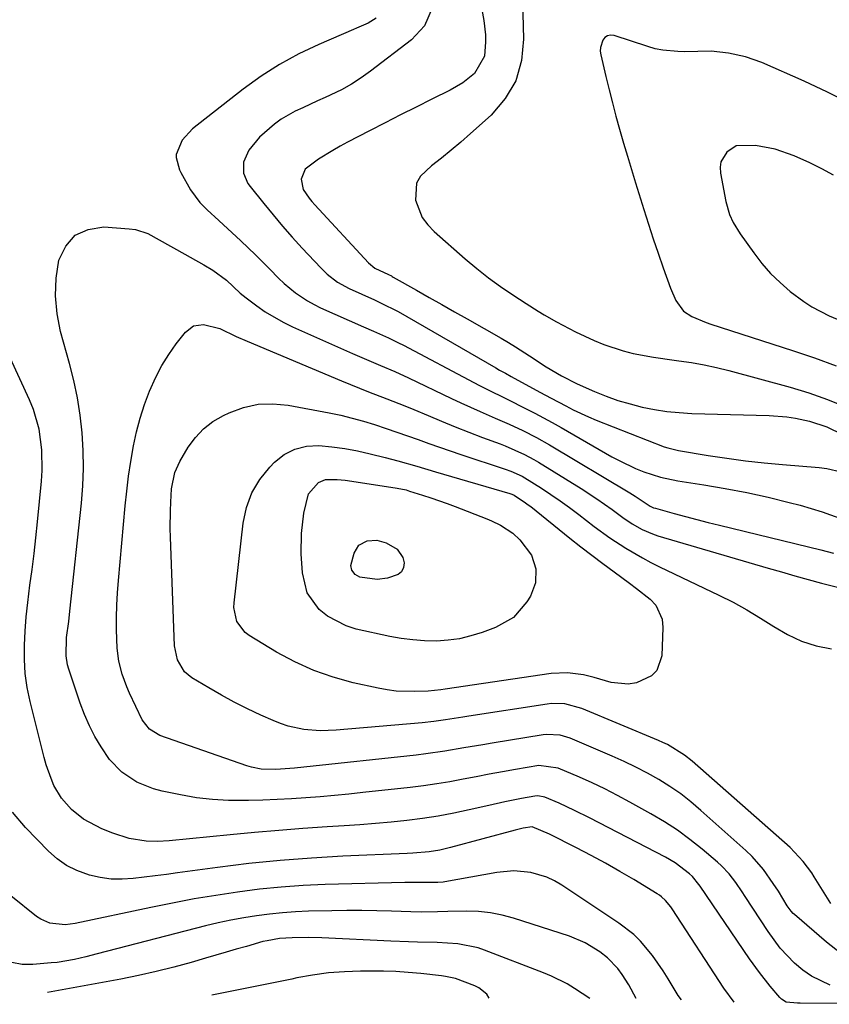
# Model space of a CAD drawing. Units: inches. Extents: x 1926143 to 1931495, y 384874 to 390208.
# Drawn here: x 1927446 to 1927638, y 384935 to 385168 of the extents above; entities that cross this region are included whole.
import ezdxf

# ---------------------------------------------------------------- set-up
doc = ezdxf.new("R2010")
doc.units = ezdxf.units.IN
doc.header["$MEASUREMENT"] = 0
for name, color, linetype in [('1', 7, 'Continuous'), ('7', 7, 'Continuous'), ('8', 7, 'Continuous')]:
    doc.layers.add(name, color=color, linetype=linetype)

msp = doc.modelspace()

# ---------------------------------------------------------------- linework, layer by layer
at = {"layer": '1', "color": 18}
for points in [[(1927565.13, 385172.53, 1802), (1927565.43, 385163.47, 1802), (1927564.9, 385158.37, 1802), (1927563.58, 385153.6, 1802), (1927561.06, 385149.35, 1802), (1927557.74, 385145.44, 1802), (1927552.86, 385141.06, 1802), (1927550.59, 385139.07, 1802), (1927548.3, 385137.13, 1802), (1927545.96, 385135.24, 1802), (1927543.58, 385133.39, 1802), (1927541.03, 385130.98, 1802), (1927540.05, 385129.29, 1802), (1927539.8, 385125.3, 1802), (1927541.43, 385121.21, 1802), (1927542.72, 385119.45, 1802), (1927544.24, 385117.84, 1802), (1927551.59, 385111.41, 1802), (1927554.31, 385109.13, 1802), (1927557.09, 385106.93, 1802), (1927559.96, 385104.86, 1802), (1927562.89, 385102.86, 1802), (1927566.02, 385100.83, 1802), (1927568.86, 385099.02, 1802), (1927570.3, 385098.14, 1802), (1927573.2, 385096.43, 1802), (1927576.18, 385094.86, 1802), (1927577.69, 385094.13, 1802), (1927582.13, 385092.07, 1802), (1927584.39, 385091.12, 1802), (1927589.02, 385089.58, 1802), (1927591.4, 385089, 1802), (1927596.22, 385088.09, 1802), (1927601.08, 385087.38, 1802), (1927602.21, 385087.24, 1802), (1927605.21, 385086.8, 1802), (1927608.18, 385086.28, 1802), (1927611.13, 385085.63, 1802), (1927614.07, 385084.9, 1802), (1927628.53, 385081, 1802), (1927633, 385079.64, 1802), (1927637.41, 385078.1, 1802), (1927641.71, 385076.3, 1802)], [(1927543.74, 385170.78, 1806), (1927541.93, 385166.62, 1806), (1927538.85, 385163.3, 1806), (1927529.12, 385155.83, 1806), (1927526.91, 385154.25, 1806), (1927524.64, 385152.78, 1806), (1927522.26, 385151.47, 1806), (1927518.41, 385149.63, 1806), (1927516.64, 385148.82, 1806), (1927513.1, 385147.19, 1806), (1927511.34, 385146.35, 1806), (1927507.97, 385144.45, 1806), (1927506.41, 385143.31, 1806), (1927502.85, 385140.26, 1806), (1927500.34, 385137.14, 1806), (1927499.08, 385134.27, 1806), (1927499.07, 385131.7, 1806), (1927500.13, 385129.27, 1806), (1927500.64, 385128.54, 1806), (1927503.86, 385124.5, 1806), (1927506.07, 385121.79, 1806), (1927508.32, 385119.13, 1806), (1927510.63, 385116.52, 1806), (1927512.99, 385113.95, 1806), (1927517.43, 385109.23, 1806), (1927518.91, 385107.77, 1806), (1927521.36, 385105.84, 1806), (1927524.07, 385104.33, 1806), (1927530.09, 385101.65, 1806), (1927531.53, 385101.01, 1806), (1927535.74, 385098.91, 1806), (1927558.81, 385085.57, 1806), (1927559.72, 385085.04, 1806), (1927561.11, 385084.28, 1806), (1927562.49, 385083.52, 1806), (1927569.3, 385079.84, 1806), (1927571.92, 385078.42, 1806), (1927575.41, 385076.53, 1806), (1927577.17, 385075.62, 1806), (1927580.76, 385073.96, 1806), (1927582.6, 385073.2, 1806), (1927598.74, 385066.89, 1806), (1927599.57, 385066.6, 1806), (1927602.12, 385065.97, 1806), (1927609.16, 385064.81, 1806), (1927613.55, 385064.15, 1806), (1927617.95, 385063.55, 1806), (1927622.37, 385063.07, 1806), (1927626.79, 385062.65, 1806), (1927635.46, 385061.94, 1806), (1927637.22, 385061.72, 1806), (1927640.63, 385060.9, 1806)], [(1927555.54, 385170.5, 1804), (1927555.97, 385167.87, 1804), (1927556.36, 385164.48, 1804), (1927556.42, 385162.77, 1804), (1927556.17, 385159.43, 1804), (1927553.79, 385155.31, 1804), (1927551.02, 385153.11, 1804), (1927549.55, 385152.19, 1804), (1927548.02, 385151.35, 1804), (1927543.72, 385149.21, 1804), (1927540.01, 385147.36, 1804), (1927536.3, 385145.49, 1804), (1927532.6, 385143.61, 1804), (1927528.91, 385141.71, 1804), (1927523.72, 385139.02, 1804), (1927521.96, 385138.08, 1804), (1927520.22, 385137.1, 1804), (1927516.81, 385135.01, 1804), (1927513.69, 385132.65, 1804), (1927512.72, 385130.27, 1804), (1927513.24, 385127.84, 1804), (1927514.6, 385125.79, 1804), (1927515.26, 385124.95, 1804), (1927515.96, 385124.15, 1804), (1927528.66, 385110.43, 1804), (1927530.2, 385109.15, 1804), (1927533.42, 385107.67, 1804), (1927534.1, 385107.33, 1804), (1927534.33, 385107.21, 1804), (1927534.55, 385107.09, 1804), (1927540.08, 385103.95, 1804), (1927543.07, 385102.25, 1804), (1927546.06, 385100.55, 1804), (1927549.05, 385098.86, 1804), (1927552.03, 385097.16, 1804), (1927560.12, 385092.57, 1804), (1927561.83, 385091.57, 1804), (1927563.52, 385090.55, 1804), (1927566.85, 385088.4, 1804), (1927570.8, 385085.78, 1804), (1927574.39, 385083.64, 1804), (1927578.13, 385081.79, 1804), (1927582.24, 385079.99, 1804), (1927584.99, 385078.87, 1804), (1927587.78, 385077.86, 1804), (1927590.63, 385077.01, 1804), (1927593.51, 385076.27, 1804), (1927596.43, 385075.69, 1804), (1927599.36, 385075.23, 1804), (1927602.31, 385074.95, 1804), (1927605.28, 385074.78, 1804), (1927623.57, 385074.29, 1804), (1927627.75, 385073.97, 1804), (1927629.82, 385073.65, 1804), (1927633.15, 385072.94, 1804), (1927637.28, 385071.6, 1804), (1927641, 385069.8, 1804)], [(1927617.98, 385159.28, 1800), (1927613.95, 385160.14, 1800), (1927609.85, 385160.62, 1800), (1927606.68, 385160.52, 1800), (1927603.5, 385160.46, 1800), (1927601.98, 385160.49, 1800), (1927598.38, 385160.81, 1800), (1927596.62, 385161.18, 1800), (1927594.87, 385161.67, 1800), (1927586.85, 385164.28, 1800), (1927586.04, 385164.35, 1800), (1927585.31, 385164.23, 1800), (1927584.7, 385163.81, 1800), (1927584.16, 385163.2, 1800), (1927583.62, 385161.48, 1800), (1927583.6, 385160.6, 1800), (1927583.71, 385159.69, 1800), (1927584.93, 385154.6, 1800), (1927585.69, 385151.46, 1800), (1927586.49, 385148.33, 1800), (1927587.31, 385145.2, 1800), (1927588.17, 385142.08, 1800), (1927589.09, 385138.83, 1800), (1927590.01, 385135.68, 1800), (1927590.95, 385132.53, 1800), (1927591.92, 385129.39, 1800), (1927593.89, 385123.06, 1800), (1927594.99, 385119.61, 1800), (1927596.12, 385116.16, 1800), (1927597.3, 385112.72, 1800), (1927598.51, 385109.3, 1800), (1927600.25, 385104.46, 1800), (1927601.51, 385101.56, 1800), (1927603.27, 385099.02, 1800), (1927605.26, 385097.72, 1800), (1927608.65, 385096.3, 1800), (1927609.81, 385095.91, 1800), (1927629.1, 385089.7, 1800), (1927634.3, 385087.95, 1800), (1927639.46, 385086.08, 1800)], [(1927642.85, 385148.09, 1800), (1927637.43, 385150.89, 1800), (1927631.9, 385153.5, 1800), (1927621.85, 385157.89, 1800), (1927617.98, 385159.28, 1800)], [(1927638.86, 385131.22, 1798), (1927636.08, 385132.75, 1798), (1927633.21, 385134.15, 1798), (1927629.48, 385135.79, 1798), (1927625, 385137.37, 1798), (1927620.33, 385138.25, 1798), (1927615.8, 385138.14, 1798), (1927613.54, 385136.69, 1798), (1927612.18, 385134.39, 1798), (1927611.99, 385133.1, 1798), (1927612.04, 385131.73, 1798), (1927613.33, 385124.94, 1798), (1927614.21, 385121.93, 1798), (1927615.1, 385120.03, 1798), (1927616.74, 385117.34, 1798), (1927619.95, 385112.79, 1798), (1927621.88, 385110.3, 1798), (1927623.94, 385107.93, 1798), (1927626.19, 385105.75, 1798), (1927628.58, 385103.69, 1798), (1927631.78, 385101.28, 1798), (1927633.71, 385100.02, 1798), (1927637.79, 385097.92, 1798), (1927640.61, 385096.72, 1798)]]:
    msp.add_polyline3d(points, dxfattribs=at)
at = {"layer": '7', "color": 18}
for points in [[(1927530.54, 385168.45, 1808), (1927528.61, 385167.26, 1808), (1927525.81, 385166.05, 1808), (1927525.11, 385165.75, 1808), (1927516.9, 385162.19, 1808), (1927512.2, 385159.94, 1808), (1927507.63, 385157.46, 1808), (1927503.26, 385154.64, 1808), (1927499.02, 385151.6, 1808), (1927486.96, 385142.23, 1808), (1927484.54, 385139.49, 1808), (1927483.14, 385136.09, 1808), (1927483.12, 385135.37, 1808), (1927483.88, 385132.52, 1808), (1927484.22, 385131.85, 1808), (1927486.55, 385127.72, 1808), (1927488.72, 385124.73, 1808), (1927490.49, 385122.99, 1808), (1927493.22, 385120.45, 1808), (1927498.45, 385115.66, 1808), (1927500.2, 385114.03, 1808), (1927501.92, 385112.37, 1808), (1927505.28, 385108.95, 1808), (1927507.4, 385106.78, 1808), (1927508.67, 385105.58, 1808), (1927511.37, 385103.35, 1808), (1927514.26, 385101.41, 1808), (1927515.79, 385100.57, 1808), (1927517.35, 385099.81, 1808), (1927527.48, 385095.31, 1808), (1927529.87, 385094.25, 1808), (1927533.45, 385092.67, 1808), (1927535.79, 385091.53, 1808), (1927536.95, 385090.94, 1808), (1927553.64, 385082.1, 1808), (1927554.98, 385081.4, 1808), (1927557.69, 385080.03, 1808), (1927560.42, 385078.7, 1808), (1927563.14, 385077.35, 1808), (1927564.49, 385076.67, 1808), (1927568.08, 385074.82, 1808), (1927572.23, 385072.58, 1808), (1927574.29, 385071.42, 1808), (1927586.33, 385064.52, 1808), (1927588.18, 385063.52, 1808), (1927591.96, 385061.73, 1808), (1927593.91, 385060.95, 1808), (1927597.89, 385059.68, 1808), (1927601.98, 385058.82, 1808), (1927608.08, 385057.87, 1808), (1927613.18, 385057, 1808), (1927618.27, 385056.03, 1808), (1927623.32, 385054.91, 1808), (1927628.35, 385053.69, 1808), (1927630.94, 385053.02, 1808), (1927636.13, 385051.46, 1808), (1927641.22, 385049.62, 1808)], [(1927688.28, 384934.78, 1808), (1927630.92, 384935.04, 1808), (1927630.32, 384935.05, 1808), (1927627.62, 384935.3, 1808), (1927626.49, 384936.01, 1808), (1927626.12, 384936.41, 1808), (1927623.86, 384939.11, 1808), (1927621.33, 384942.28, 1808), (1927618.96, 384945.58, 1808), (1927607.24, 384962.75, 1808), (1927606.96, 384963.15, 1808), (1927605.45, 384965.07, 1808), (1927604.72, 384965.72, 1808), (1927601.29, 384968.29, 1808), (1927599.01, 384969.61, 1808), (1927581.06, 384978.94, 1808), (1927577.48, 384980.73, 1808), (1927573.84, 384982.4, 1808), (1927570.49, 384983.86, 1808), (1927568.77, 384984.15, 1808), (1927568.07, 384984.08, 1808), (1927564.89, 384983.5, 1808), (1927561.01, 384982.75, 1808), (1927557.16, 384981.91, 1808), (1927552.52, 384980.85, 1808), (1927548.86, 384980.08, 1808), (1927545.19, 384979.39, 1808), (1927541.5, 384978.83, 1808), (1927537.79, 384978.35, 1808), (1927534.07, 384977.96, 1808), (1927530.35, 384977.61, 1808), (1927526.62, 384977.31, 1808), (1927522.89, 384977.05, 1808), (1927518.88, 384976.8, 1808), (1927513.14, 384976.4, 1808), (1927507.41, 384975.97, 1808), (1927501.68, 384975.48, 1808), (1927495.95, 384974.94, 1808), (1927481.46, 384973.51, 1808), (1927478.74, 384973.35, 1808), (1927476.02, 384973.4, 1808), (1927472, 384974.04, 1808), (1927468.09, 384975.33, 1808), (1927465.55, 384976.38, 1808), (1927461.21, 384978.62, 1808), (1927458.35, 384980.9, 1808), (1927455.93, 384983.64, 1808), (1927454.17, 384986.63, 1808), (1927453.48, 384988.24, 1808), (1927452.31, 384991.54, 1808), (1927451.84, 384993.23, 1808), (1927448.55, 385006.52, 1808), (1927447.87, 385009.82, 1808), (1927447.39, 385013.13, 1808), (1927447.19, 385016.48, 1808), (1927447.17, 385019.84, 1808), (1927447.35, 385023.22, 1808), (1927447.6, 385026.59, 1808), (1927447.95, 385029.94, 1808), (1927448.49, 385034.08, 1808), (1927449, 385037.83, 1808), (1927449.48, 385041.57, 1808), (1927449.9, 385045.33, 1808), (1927450.29, 385049.08, 1808), (1927451.24, 385058.74, 1808), (1927451.39, 385061.21, 1808), (1927451.33, 385066.14, 1808), (1927450.68, 385071.03, 1808), (1927449.33, 385075.73, 1808), (1927448.4, 385078.02, 1808), (1927435.03, 385106.82, 1808)], [(1927640.49, 384946.92, 1812), (1927637.14, 384949.48, 1812), (1927629.59, 384956.02, 1812), (1927629.31, 384956.28, 1812), (1927628.79, 384956.83, 1812), (1927627.88, 384958.07, 1812), (1927625.78, 384961.56, 1812), (1927624.56, 384963.43, 1812), (1927622.28, 384966.69, 1812), (1927619.57, 384969.79, 1812), (1927618.08, 384971.22, 1812), (1927607.43, 384980.73, 1812), (1927605.06, 384982.72, 1812), (1927602.63, 384984.61, 1812), (1927600.08, 384986.35, 1812), (1927597.46, 384988, 1812), (1927594.76, 384989.51, 1812), (1927592.03, 384990.96, 1812), (1927589.24, 384992.29, 1812), (1927586.41, 384993.56, 1812), (1927576.42, 384997.8, 1812), (1927575.65, 384998.09, 1812), (1927574.08, 384998.52, 1812), (1927570.83, 384998.71, 1812), (1927570.02, 384998.61, 1812), (1927557.98, 384996.66, 1812), (1927555.74, 384996.29, 1812), (1927551.25, 384995.53, 1812), (1927546.76, 384994.76, 1812), (1927542.26, 384994.11, 1812), (1927540, 384993.84, 1812), (1927513.4, 384990.94, 1812), (1927511.19, 384990.71, 1812), (1927506.74, 384990.38, 1812), (1927503.24, 384990.51, 1812), (1927500.96, 384990.95, 1812), (1927499.85, 384991.29, 1812), (1927479.28, 384998.5, 1812), (1927476.79, 384999.93, 1812), (1927475.06, 385002.2, 1812), (1927472.04, 385008.52, 1812), (1927471.4, 385009.98, 1812), (1927470.32, 385012.97, 1812), (1927469.54, 385016.05, 1812), (1927469.13, 385019.19, 1812), (1927469.01, 385023.47, 1812), (1927469.02, 385026.41, 1812), (1927469.08, 385029.34, 1812), (1927469.24, 385032.27, 1812), (1927469.46, 385035.2, 1812), (1927471.03, 385052.86, 1812), (1927471.4, 385056.37, 1812), (1927471.83, 385059.87, 1812), (1927472.37, 385063.35, 1812), (1927473.02, 385067.12, 1812), (1927473.75, 385070.42, 1812), (1927474.6, 385073.67, 1812), (1927475.64, 385076.87, 1812), (1927476.81, 385080.03, 1812), (1927478.28, 385083.34, 1812), (1927479.71, 385086.09, 1812), (1927481.35, 385088.71, 1812), (1927483.14, 385091.24, 1812), (1927485.3, 385094.06, 1812), (1927487.21, 385095.53, 1812), (1927489.6, 385095.86, 1812), (1927493.44, 385094.87, 1812), (1927497.37, 385093.01, 1812), (1927499.98, 385091.86, 1812), (1927522.29, 385082.5, 1812), (1927524.42, 385081.62, 1812), (1927528.7, 385079.91, 1812), (1927533.01, 385078.26, 1812), (1927537.29, 385076.55, 1812), (1927539.42, 385075.67, 1812), (1927542.81, 385074.25, 1812), (1927546.01, 385072.92, 1812), (1927549.23, 385071.61, 1812), (1927552.46, 385070.34, 1812), (1927555.7, 385069.09, 1812), (1927559.84, 385067.53, 1812), (1927561.02, 385067.07, 1812), (1927563.34, 385066.1, 1812), (1927565.62, 385065.04, 1812), (1927567.84, 385063.85, 1812), (1927568.93, 385063.21, 1812), (1927579.06, 385056.97, 1812), (1927582.8, 385054.56, 1812), (1927586.43, 385051.98, 1812), (1927588.93, 385050.15, 1812), (1927591.18, 385048.65, 1812), (1927593.51, 385047.29, 1812), (1927595.98, 385046.22, 1812), (1927597.25, 385045.79, 1812), (1927623.38, 385038.13, 1812), (1927626.53, 385037.22, 1812), (1927629.69, 385036.32, 1812), (1927632.85, 385035.45, 1812), (1927636.02, 385034.59, 1812), (1927640.38, 385033.43, 1812)], [(1927638.23, 384958.68, 1814), (1927634.28, 384964.99, 1814), (1927633.67, 384965.94, 1814), (1927631.68, 384968.65, 1814), (1927628.59, 384971.89, 1814), (1927605.39, 384992.35, 1814), (1927603.54, 384993.83, 1814), (1927599.51, 384996.32, 1814), (1927598.44, 384996.83, 1814), (1927597.36, 384997.31, 1814), (1927579.22, 385004.85, 1814), (1927575.18, 385005.94, 1814), (1927572.04, 385006.01, 1814), (1927571, 385005.89, 1814), (1927552.42, 385003.03, 1814), (1927551.05, 385002.81, 1814), (1927546.93, 385002.15, 1814), (1927544.18, 385001.75, 1814), (1927541.42, 385001.46, 1814), (1927521.04, 384999.71, 1814), (1927517.22, 384999.59, 1814), (1927513.4, 384999.89, 1814), (1927509.66, 385000.67, 1814), (1927507.85, 385001.28, 1814), (1927506.07, 385001.99, 1814), (1927503.15, 385003.3, 1814), (1927500.01, 385004.78, 1814), (1927496.9, 385006.33, 1814), (1927493.85, 385008, 1814), (1927490.84, 385009.73, 1814), (1927486.84, 385012.14, 1814), (1927485.12, 385013.54, 1814), (1927483.42, 385016.41, 1814), (1927482.76, 385019.71, 1814), (1927481.78, 385045.46, 1814), (1927481.73, 385047.54, 1814), (1927481.75, 385051.69, 1814), (1927481.83, 385053.77, 1814), (1927482.03, 385056.94, 1814), (1927482.8, 385060.74, 1814), (1927483.99, 385063.37, 1814), (1927485.99, 385066.74, 1814), (1927487.68, 385069.06, 1814), (1927489.58, 385071.13, 1814), (1927491.83, 385072.83, 1814), (1927494.3, 385074.28, 1814), (1927495.69, 385074.94, 1814), (1927499.08, 385076.16, 1814), (1927502.53, 385076.94, 1814), (1927506.06, 385077.05, 1814), (1927509.65, 385076.73, 1814), (1927519.39, 385074.89, 1814), (1927522.11, 385074.32, 1814), (1927524.81, 385073.68, 1814), (1927527.48, 385072.93, 1814), (1927530.14, 385072.11, 1814), (1927532.88, 385071.2, 1814), (1927535.41, 385070.34, 1814), (1927537.93, 385069.46, 1814), (1927540.45, 385068.57, 1814), (1927542.97, 385067.68, 1814), (1927545.49, 385066.8, 1814), (1927548.02, 385065.93, 1814), (1927550.55, 385065.07, 1814), (1927561.02, 385061.57, 1814), (1927562.39, 385061.07, 1814), (1927565.05, 385059.88, 1814), (1927565.69, 385059.52, 1814), (1927569.63, 385057.03, 1814), (1927571.89, 385055.55, 1814), (1927574.12, 385054.03, 1814), (1927576.31, 385052.45, 1814), (1927578.47, 385050.83, 1814), (1927582.15, 385048, 1814), (1927585.82, 385045.31, 1814), (1927589.63, 385042.81, 1814), (1927593.56, 385040.52, 1814), (1927595.58, 385039.46, 1814), (1927597.62, 385038.45, 1814), (1927611.67, 385031.74, 1814), (1927615.03, 385030.04, 1814), (1927618.33, 385028.25, 1814), (1927621.54, 385026.3, 1814), (1927624.7, 385024.26, 1814), (1927627.9, 385022.39, 1814), (1927631.23, 385020.83, 1814), (1927634.75, 385019.74, 1814), (1927638.38, 385018.97, 1814)], [(1927596.96, 385013.86, 1816), (1927595.69, 385012.58, 1816), (1927592.13, 385010.94, 1816), (1927590.16, 385010.62, 1816), (1927586.15, 385011.05, 1816), (1927582.12, 385012.19, 1816), (1927579.62, 385012.8, 1816), (1927575.8, 385013.33, 1816), (1927571.97, 385013.17, 1816), (1927546.82, 385009.47, 1816), (1927545.83, 385009.32, 1816), (1927542.85, 385008.98, 1816), (1927539.53, 385008.87, 1816), (1927535.23, 385008.99, 1816), (1927533.1, 385009.27, 1816), (1927530.99, 385009.66, 1816), (1927525.09, 385010.96, 1816), (1927520.34, 385012.26, 1816), (1927515.71, 385013.86, 1816), (1927511.25, 385015.9, 1816), (1927506.92, 385018.24, 1816), (1927500.4, 385022.19, 1816), (1927499.5, 385022.86, 1816), (1927497.51, 385025.49, 1816), (1927496.81, 385028.75, 1816), (1927496.84, 385029.88, 1816), (1927498.97, 385048.77, 1816), (1927499.77, 385052.46, 1816), (1927501.02, 385055.94, 1816), (1927502.94, 385059.11, 1816), (1927505.3, 385062.06, 1816), (1927506.42, 385063.2, 1816), (1927508.74, 385065, 1816), (1927511.24, 385066.34, 1816), (1927514, 385067, 1816), (1927516.94, 385067.19, 1816), (1927520.01, 385066.89, 1816), (1927523.07, 385066.48, 1816), (1927526.1, 385065.91, 1816), (1927529.11, 385065.22, 1816), (1927532.66, 385064.3, 1816), (1927535.66, 385063.51, 1816), (1927540.13, 385062.24, 1816), (1927544.59, 385060.94, 1816), (1927562.2, 385055.76, 1816), (1927562.6, 385055.63, 1816), (1927563.18, 385055.39, 1816), (1927565.89, 385053.61, 1816), (1927566.5, 385053.15, 1816), (1927567.1, 385052.69, 1816), (1927576.36, 385045.23, 1816), (1927578.95, 385043.19, 1816), (1927581.55, 385041.16, 1816), (1927584.19, 385039.18, 1816), (1927586.84, 385037.23, 1816), (1927590.5, 385034.55, 1816), (1927592.15, 385033.31, 1816), (1927595.39, 385030.77, 1816), (1927596.71, 385029.34, 1816), (1927598.23, 385025.99, 1816), (1927598.43, 385024.06, 1816), (1927598.14, 385017.37, 1816), (1927596.96, 385013.86, 1816)], [(1927567.29, 385041.17, 1818), (1927568.3, 385037.94, 1818), (1927568.24, 385034.6, 1818), (1927567.03, 385031.49, 1818), (1927566.2, 385030.13, 1818), (1927563.01, 385026.45, 1818), (1927558.77, 385024.03, 1818), (1927555.58, 385022.86, 1818), (1927552.93, 385022.04, 1818), (1927550.25, 385021.4, 1818), (1927547.52, 385021.04, 1818), (1927544.76, 385020.85, 1818), (1927541.98, 385020.91, 1818), (1927539.21, 385021.09, 1818), (1927536.46, 385021.46, 1818), (1927533.72, 385021.95, 1818), (1927525.79, 385023.67, 1818), (1927523.37, 385024.41, 1818), (1927518.99, 385026.73, 1818), (1927517.02, 385028.32, 1818), (1927514.19, 385032.29, 1818), (1927513.02, 385037.03, 1818), (1927512.77, 385041.5, 1818), (1927512.79, 385046.32, 1818), (1927513.35, 385051.1, 1818), (1927514.51, 385055.7, 1818), (1927516.87, 385058.42, 1818), (1927518.47, 385059.09, 1818), (1927521.25, 385059.13, 1818), (1927523.12, 385058.93, 1818), (1927535.03, 385057.16, 1818), (1927535.46, 385057.09, 1818), (1927537.58, 385056.63, 1818), (1927538.42, 385056.38, 1818), (1927541.49, 385055.41, 1818), (1927543.43, 385054.78, 1818), (1927547.29, 385053.43, 1818), (1927549.2, 385052.71, 1818), (1927556.75, 385049.79, 1818), (1927557.83, 385049.34, 1818), (1927559.93, 385048.32, 1818), (1927562.86, 385046.43, 1818), (1927564.56, 385044.85, 1818), (1927567.29, 385041.17, 1818)], [(1927615.34, 384935.28, 1806), (1927612.83, 384938.62, 1806), (1927600.63, 384957.38, 1806), (1927600.27, 384957.91, 1806), (1927599.05, 384959.38, 1806), (1927598.11, 384960.24, 1806), (1927597.6, 384960.61, 1806), (1927597.07, 384960.96, 1806), (1927591.52, 384964.31, 1806), (1927588.18, 384966.27, 1806), (1927584.82, 384968.19, 1806), (1927581.41, 384970.03, 1806), (1927577.97, 384971.82, 1806), (1927571.53, 384975.07, 1806), (1927567.45, 384976.84, 1806), (1927565.35, 384976.48, 1806), (1927563.39, 384976.01, 1806), (1927548.1, 384971.89, 1806), (1927545.57, 384971.3, 1806), (1927543.02, 384970.9, 1806), (1927539.15, 384970.55, 1806), (1927537.85, 384970.48, 1806), (1927522.61, 384969.84, 1806), (1927515.17, 384969.42, 1806), (1927507.74, 384968.87, 1806), (1927500.34, 384968.1, 1806), (1927492.94, 384967.2, 1806), (1927483.42, 384965.9, 1806), (1927480.8, 384965.55, 1806), (1927478.17, 384965.21, 1806), (1927475.54, 384964.88, 1806), (1927472.92, 384964.56, 1806), (1927470.3, 384964.41, 1806), (1927467.7, 384964.46, 1806), (1927465.12, 384964.82, 1806), (1927462.56, 384965.38, 1806), (1927459.63, 384966.44, 1806), (1927457.18, 384967.65, 1806), (1927454.96, 384969.24, 1806), (1927452.88, 384971.07, 1806), (1927447.43, 384976.7, 1806), (1927444.33, 384980.33, 1806)], [(1927602.79, 384935.87, 1804), (1927602.04, 384936.86, 1804), (1927599.68, 384940.78, 1804), (1927598.49, 384942.67, 1804), (1927595.93, 384946.31, 1804), (1927593.08, 384949.73, 1804), (1927591.51, 384951.28, 1804), (1927588.02, 384954.01, 1804), (1927574.52, 384962.99, 1804), (1927572.77, 384964.01, 1804), (1927570.96, 384964.87, 1804), (1927567.1, 384966, 1804), (1927563.08, 384966.37, 1804), (1927559.06, 384966.02, 1804), (1927546.74, 384963.81, 1804), (1927546.34, 384963.74, 1804), (1927545.12, 384963.6, 1804), (1927541.98, 384963.62, 1804), (1927539.65, 384963.67, 1804), (1927538.49, 384963.66, 1804), (1927537.33, 384963.64, 1804), (1927518.45, 384963.13, 1804), (1927513.24, 384962.9, 1804), (1927508.03, 384962.55, 1804), (1927502.84, 384962.02, 1804), (1927497.66, 384961.37, 1804), (1927492.5, 384960.59, 1804), (1927487.35, 384959.73, 1804), (1927482.22, 384958.76, 1804), (1927477.1, 384957.73, 1804), (1927459.22, 384953.92, 1804), (1927456.81, 384953.62, 1804), (1927453.23, 384954, 1804), (1927451.06, 384954.94, 1804), (1927450.06, 384955.61, 1804), (1927443.95, 384960.51, 1804)], [(1927592.07, 384936.18, 1802), (1927590.37, 384939.38, 1802), (1927588.76, 384941.83, 1802), (1927587.71, 384943.24, 1802), (1927585.3, 384945.77, 1802), (1927583.49, 384947.23, 1802), (1927580.03, 384949.38, 1802), (1927576.26, 384950.94, 1802), (1927563.05, 384955.17, 1802), (1927560.32, 384955.9, 1802), (1927557.56, 384956.45, 1802), (1927554.76, 384956.73, 1802), (1927551.94, 384956.82, 1802), (1927547.5, 384956.75, 1802), (1927545, 384956.69, 1802), (1927541.24, 384956.59, 1802), (1927538.74, 384956.65, 1802), (1927534.16, 384956.84, 1802), (1927530.62, 384956.96, 1802), (1927527.07, 384957.02, 1802), (1927523.53, 384957.02, 1802), (1927519.99, 384956.96, 1802), (1927514.47, 384956.82, 1802), (1927511.39, 384956.69, 1802), (1927508.31, 384956.48, 1802), (1927505.24, 384956.16, 1802), (1927502.17, 384955.77, 1802), (1927499.12, 384955.27, 1802), (1927496.09, 384954.71, 1802), (1927493.07, 384954.05, 1802), (1927490.07, 384953.33, 1802), (1927464.39, 384946.73, 1802), (1927461.7, 384946.06, 1802), (1927459.01, 384945.42, 1802), (1927454.92, 384944.71, 1802), (1927453.55, 384944.57, 1802), (1927449.14, 384944.21, 1802), (1927446.62, 384944.22, 1802), (1927441.77, 384945.17, 1802)], [(1927557.29, 384936.23, 1798), (1927556.74, 384937.15, 1798), (1927554.82, 384938.68, 1798), (1927553.86, 384939.13, 1798), (1927549.28, 384940.87, 1798), (1927546.94, 384941.39, 1798), (1927545.99, 384941.51, 1798), (1927541.06, 384942.06, 1798), (1927538.11, 384942.34, 1798), (1927535.17, 384942.54, 1798), (1927532.21, 384942.64, 1798), (1927529.26, 384942.66, 1798), (1927526.82, 384942.64, 1798), (1927523.01, 384942.5, 1798), (1927519.22, 384942.2, 1798), (1927515.45, 384941.68, 1798), (1927511.7, 384941.01, 1798), (1927510.51, 384940.76, 1798), (1927507.37, 384940.11, 1798), (1927504.22, 384939.46, 1798), (1927501.07, 384938.83, 1798), (1927497.92, 384938.2, 1798), (1927491.61, 384936.96, 1798)]]:
    msp.add_polyline3d(points, dxfattribs=at)
at = {"layer": '8', "color": 18}
for points in [[(1927638.04, 384939.32, 1810), (1927633.62, 384941.41, 1810), (1927631.59, 384942.86, 1810), (1927629.61, 384944.54, 1810), (1927626.19, 384948.05, 1810), (1927623.32, 384952.04, 1810), (1927617.91, 384960.34, 1810), (1927617.18, 384961.44, 1810), (1927615.68, 384963.6, 1810), (1927614.08, 384965.7, 1810), (1927612.29, 384967.61, 1810), (1927611.32, 384968.49, 1810), (1927607.69, 384971.55, 1810), (1927604.81, 384973.85, 1810), (1927601.85, 384976.03, 1810), (1927598.77, 384978.03, 1810), (1927595.6, 384979.91, 1810), (1927590.6, 384982.69, 1810), (1927587.66, 384984.27, 1810), (1927584.7, 384985.79, 1810), (1927581.69, 384987.21, 1810), (1927578.66, 384988.58, 1810), (1927573.62, 384990.76, 1810), (1927569.05, 384991.34, 1810), (1927563.5, 384990.39, 1810), (1927560.39, 384989.84, 1810), (1927557.28, 384989.28, 1810), (1927554.17, 384988.69, 1810), (1927551.07, 384988.08, 1810), (1927547.96, 384987.5, 1810), (1927544.85, 384986.98, 1810), (1927541.72, 384986.54, 1810), (1927538.59, 384986.16, 1810), (1927527.37, 384984.94, 1810), (1927523.99, 384984.59, 1810), (1927520.61, 384984.27, 1810), (1927517.23, 384983.97, 1810), (1927513.84, 384983.7, 1810), (1927510.46, 384983.47, 1810), (1927507.07, 384983.28, 1810), (1927503.67, 384983.14, 1810), (1927500.28, 384983.03, 1810), (1927495.56, 384983.06, 1810), (1927491.74, 384983.27, 1810), (1927487.95, 384983.73, 1810), (1927484.17, 384984.37, 1810), (1927479.79, 384985.26, 1810), (1927477.73, 384985.8, 1810), (1927473.82, 384987.42, 1810), (1927470.29, 384989.79, 1810), (1927467.35, 384992.81, 1810), (1927465.33, 384995.77, 1810), (1927463.89, 384998.25, 1810), (1927462.57, 385000.79, 1810), (1927461.43, 385003.42, 1810), (1927460.42, 385006.1, 1810), (1927457.69, 385014.15, 1810), (1927457.39, 385015.2, 1810), (1927457.03, 385017.34, 1810), (1927457.15, 385021.7, 1810), (1927457.67, 385025.47, 1810), (1927457.96, 385027.9, 1810), (1927460.67, 385053.47, 1810), (1927460.99, 385057.64, 1810), (1927461.15, 385061.82, 1810), (1927461.07, 385065.99, 1810), (1927460.83, 385070.17, 1810), (1927460.35, 385074.33, 1810), (1927459.72, 385078.46, 1810), (1927458.86, 385082.55, 1810), (1927457.86, 385086.61, 1810), (1927455.76, 385094.17, 1810), (1927454.92, 385098.37, 1810), (1927454.51, 385102.59, 1810), (1927454.72, 385106.83, 1810), (1927455.36, 385111.07, 1810), (1927456.99, 385114.42, 1810), (1927459.22, 385116.98, 1810), (1927462.31, 385118.36, 1810), (1927465.99, 385118.96, 1810), (1927472, 385118.53, 1810), (1927473.52, 385118.32, 1810), (1927476.41, 385117.41, 1810), (1927479.12, 385115.93, 1810), (1927481.82, 385114.37, 1810), (1927483.17, 385113.6, 1810), (1927489.69, 385109.95, 1810), (1927491.78, 385108.69, 1810), (1927495.03, 385106.36, 1810), (1927498.31, 385103.29, 1810), (1927499.7, 385102.15, 1810), (1927502.21, 385100.26, 1810), (1927504.22, 385098.85, 1810), (1927508.44, 385096.36, 1810), (1927510.66, 385095.28, 1810), (1927524.89, 385088.95, 1810), (1927528.22, 385087.51, 1810), (1927531.56, 385086.11, 1810), (1927534.89, 385084.69, 1810), (1927538.18, 385083.17, 1810), (1927548.32, 385078.33, 1810), (1927550.57, 385077.27, 1810), (1927555.12, 385075.22, 1810), (1927558.68, 385073.68, 1810), (1927561.98, 385072.23, 1810), (1927565.24, 385070.71, 1810), (1927568.45, 385069.07, 1810), (1927571.58, 385067.3, 1810), (1927590.58, 385055.93, 1810), (1927591.83, 385055.14, 1810), (1927595.4, 385052.77, 1810), (1927596.21, 385052.43, 1810), (1927596.63, 385052.3, 1810), (1927601.12, 385051.07, 1810), (1927603.8, 385050.35, 1810), (1927606.48, 385049.64, 1810), (1927609.17, 385048.96, 1810), (1927611.86, 385048.3, 1810), (1927635.86, 385042.49, 1810), (1927638.86, 385041.64, 1810)], [(1927530.75, 385035.41, 1820), (1927526.62, 385035.96, 1820), (1927525.51, 385036.6, 1820), (1927524.72, 385037.6, 1820), (1927524.48, 385038.76, 1820), (1927525.27, 385041.65, 1820), (1927526.42, 385043.52, 1820), (1927528.33, 385044.6, 1820), (1927530.63, 385044.78, 1820), (1927532.85, 385044.14, 1820), (1927535.48, 385042.59, 1820), (1927536.82, 385040.61, 1820), (1927537.13, 385039.38, 1820), (1927536.96, 385038.23, 1820), (1927536.54, 385037.26, 1820), (1927535.75, 385036.57, 1820), (1927533.16, 385035.7, 1820), (1927530.75, 385035.41, 1820)], [(1927581.15, 384936.16, 1800), (1927577.52, 384938.56, 1800), (1927575.74, 384939.62, 1800), (1927572.06, 384941.47, 1800), (1927570.15, 384942.27, 1800), (1927556.19, 384947.61, 1800), (1927554.65, 384948.13, 1800), (1927549.85, 384949.09, 1800), (1927544.94, 384949.4, 1800), (1927540.28, 384949.53, 1800), (1927538.18, 384949.59, 1800), (1927533.98, 384949.75, 1800), (1927517.6, 384950.49, 1800), (1927514.59, 384950.58, 1800), (1927510.57, 384950.54, 1800), (1927507.59, 384950.33, 1800), (1927504.65, 384949.85, 1800), (1927503.68, 384949.62, 1800), (1927499.79, 384948.51, 1800), (1927497.36, 384947.81, 1800), (1927494.94, 384947.11, 1800), (1927492.52, 384946.41, 1800), (1927490.1, 384945.71, 1800), (1927486.69, 384944.72, 1800), (1927482.55, 384943.58, 1800), (1927478.39, 384942.53, 1800), (1927474.2, 384941.61, 1800), (1927469.99, 384940.77, 1800), (1927452.61, 384937.59, 1800)]]:
    msp.add_polyline3d(points, dxfattribs=at)

doc.saveas('drawing.dxf')
